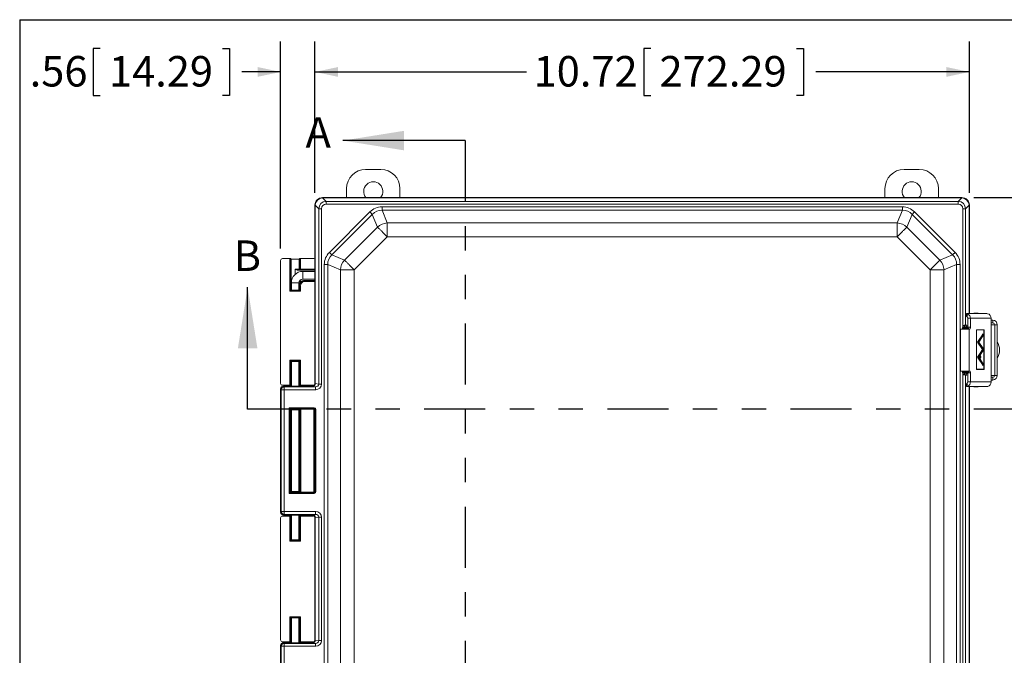
# Model space of a CAD drawing. Units: inches. Extents: x 0.6 to 16.5, y 0.4 to 10.6.
# Drawn here: x 0.6 to 4.7, y 8 to 10.6 of the extents above; entities that cross this region are included whole.
import ezdxf

# ---------------------------------------------------------------- set-up
doc = ezdxf.new("R2010")
doc.units = ezdxf.units.IN
doc.header["$MEASUREMENT"] = 0
doc.linetypes.add('PHANTOM', pattern=[0.5, 0.25, -0.05, 0.05, -0.05, 0.05, -0.05])
doc.layers.add('BORDER', color=7, linetype='Continuous')
doc.layers.add('DIM', color=136, linetype='Continuous')
doc.styles.add('SLDTEXTSTYLE0', font='TXT', dxfattribs={"width": 0.605})
doc.dimstyles.new('SLDDIMSTYLE0', dxfattribs={"dimtxt": 0.125, "dimasz": 0.094, "dimexe": 0, "dimexo": 0.0625, "dimgap": 0.03125, "dimtad": 0, "dimtih": 1, "dimtoh": 1, "dimlfac": 4, "dimrnd": 1e-09, "dimzin": 4, "dimdsep": 46, "dimtxsty": 'SLDTEXTSTYLE0', "dimsah": 1, "dimcen": 0.09, "dimadec": 0, "dimazin": 1, "dimtfac": 1, "dimtofl": 0, "dimtmove": 0, "dimatfit": 3, "dimfxl": 1, "dimfrac": 2, "dimtolj": 1, "dimtzin": 12, "dimarcsym": 0})
doc.dimstyles.new('SLDDIMSTYLE1', dxfattribs={"dimtxt": 0.125, "dimasz": 0.094, "dimexe": 0, "dimexo": 0.0625, "dimgap": 0.03125, "dimtad": 0, "dimtih": 1, "dimtoh": 1, "dimlfac": 4, "dimrnd": 1e-09, "dimzin": 12, "dimdsep": 46, "dimtxsty": 'SLDTEXTSTYLE0', "dimsah": 1, "dimcen": 0.09, "dimadec": 0, "dimazin": 3, "dimtfac": 1, "dimtofl": 0, "dimtmove": 0, "dimatfit": 3, "dimfxl": 1, "dimfrac": 2, "dimtolj": 1, "dimtzin": 12, "dimarcsym": 0})
doc.dimstyles.new('SLDDIMSTYLE2', dxfattribs={"dimtxt": 0.125, "dimasz": 0.094, "dimexe": 0, "dimexo": 0.0625, "dimgap": 0.03125, "dimtad": 0, "dimtih": 1, "dimtoh": 1, "dimlfac": 4, "dimrnd": 1e-09, "dimzin": 12, "dimdsep": 46, "dimtxsty": 'SLDTEXTSTYLE0', "dimsah": 1, "dimcen": 0.09, "dimadec": 0, "dimazin": 3, "dimtfac": 1, "dimtmove": 0, "dimatfit": 0, "dimfxl": 1, "dimfrac": 2, "dimtolj": 1, "dimtzin": 12, "dimarcsym": 0})

# ---------------------------------------------------------------- blocks, each defined once
blk = doc.blocks.new('_D')
at = {"layer": 'DIM'}
for p, q in [((4.5343, 9.9133), (6.0523, 9.9133)), ((5.9273, 9.9133), (5.9273, 7.8323)), ((5.8437, 7.8037), (5.8151, 7.8037)), ((5.8151, 7.8037), (5.8151, 7.6119)), ((6.4405, 7.8037), (6.4692, 7.8037)), ((6.4692, 7.8037), (6.4692, 7.6119)), ((5.8151, 7.6119), (5.8437, 7.6119)), ((5.9273, 6.7883), (5.9273, 7.5832)), ((6.4692, 7.6119), (6.4405, 7.6119)), ((4.5343, 6.7883), (6.0523, 6.7883))]:
    blk.add_line(p, q, dxfattribs=at)
for points in [[(5.9273, 9.9133), (5.9073, 9.8193), (5.9473, 9.8193)], [(5.9273, 6.7883), (5.9473, 6.8823), (5.9073, 6.8823)]]:
    blk.add_solid(points, dxfattribs=at)
at = {"layer": 'DIM', "char_height": 0.125, "attachment_point": 1, "style": 'SLDTEXTSTYLE0'}
for s, insert in [('12.50', (5.3639, 7.773)), ('317.50', (5.8795, 7.773))]:
    blk.add_mtext(s, dxfattribs=dict(at, insert=insert))
blk = doc.blocks.new('_D_1')
at = {"layer": 'DIM'}
for p, q in [((1.8356, 9.932), (1.8356, 10.553)), ((4.5156, 9.932), (4.5156, 10.553)), ((3.2106, 10.5239), (3.182, 10.5239)), ((3.182, 10.5239), (3.182, 10.332)), ((3.8074, 10.5239), (3.8361, 10.5239)), ((3.8361, 10.5239), (3.8361, 10.332)), ((1.8356, 10.428), (2.7022, 10.428)), ((4.5156, 10.428), (3.8862, 10.428)), ((3.182, 10.332), (3.2106, 10.332)), ((3.8361, 10.332), (3.8074, 10.332))]:
    blk.add_line(p, q, dxfattribs=at)
for points in [[(1.8356, 10.428), (1.9296, 10.408), (1.9296, 10.448)], [(4.5156, 10.428), (4.4216, 10.448), (4.4216, 10.408)]]:
    blk.add_solid(points, dxfattribs=at)
at = {"layer": 'DIM', "char_height": 0.125, "attachment_point": 1, "style": 'SLDTEXTSTYLE0'}
for s, insert in [('10.72', (2.7308, 10.4932)), ('272.29', (3.2465, 10.4932))]:
    blk.add_mtext(s, dxfattribs=dict(at, insert=insert))
blk = doc.blocks.new('_D_2')
at = {"layer": 'DIM'}
for p, q in [((1.6949, 9.7052), (1.6949, 10.553)), ((1.8356, 9.932), (1.8356, 10.553)), ((0.956, 10.5239), (0.9274, 10.5239)), ((0.9274, 10.5239), (0.9274, 10.332)), ((1.4573, 10.5239), (1.486, 10.5239)), ((1.486, 10.5239), (1.486, 10.332)), ((1.6949, 10.428), (1.5361, 10.428)), ((1.8356, 10.428), (2.0236, 10.428)), ((0.9274, 10.332), (0.956, 10.332)), ((1.486, 10.332), (1.4573, 10.332))]:
    blk.add_line(p, q, dxfattribs=at)
for points in [[(1.6949, 10.428), (1.6009, 10.448), (1.6009, 10.408)], [(1.8356, 10.428), (1.9296, 10.408), (1.9296, 10.448)]]:
    blk.add_solid(points, dxfattribs=at)
at = {"layer": 'DIM', "char_height": 0.125, "attachment_point": 1, "style": 'SLDTEXTSTYLE0'}
for s, insert in [('.56', (0.6672, 10.4932)), ('14.29', (0.9919, 10.4932))]:
    blk.add_mtext(s, dxfattribs=dict(at, insert=insert))

msp = doc.modelspace()

# ---------------------------------------------------------------- linework, layer by layer
at = {"color": 7, "linetype": 'Continuous', "lineweight": 30}
for p, q in [((2.4501, 10.1467), (1.9501, 10.1467)), ((1.5598, 9.0458), (1.5598, 9.5458))]:
    msp.add_line(p, q, dxfattribs=at)
at = {"color": 7, "linetype": 'PHANTOM', "lineweight": 30}
for p, q in [((2.4501, 10.1467), (2.4501, 6.566)), ((4.7831, 9.0458), (1.5598, 9.0458))]:
    msp.add_line(p, q, dxfattribs=at)
at = {"color": 7, "linetype": 'Continuous', "lineweight": 15}
for p, q in [((2.043, 10.0283), (2.1053, 10.0283)), ((4.248, 10.0283), (4.3103, 10.0283)), ((1.9648, 9.9133), (1.9648, 9.9501)), ((2.1835, 9.9501), (2.1835, 9.9133)), ((4.1698, 9.9133), (4.1698, 9.9501)), ((4.3885, 9.9501), (4.3885, 9.9133)), ((1.8367, 9.881), (1.8356, 9.882)), ((1.8356, 9.882), (1.8356, 9.1524)), ((1.8356, 9.882), (1.8356, 9.6709)), ((1.8511, 9.8676), (1.8367, 9.882)), ((1.8367, 9.881), (1.8367, 9.1513)), ((1.8668, 9.9133), (1.8679, 9.9122)), ((4.4843, 9.9133), (1.8668, 9.9133)), ((1.8669, 9.9122), (1.8813, 9.8978)), ((4.4832, 9.9122), (1.8679, 9.9122)), ((1.8813, 9.8864), (1.8813, 9.8978)), ((1.8813, 9.8978), (4.4699, 9.8978)), ((4.4699, 9.8864), (1.8813, 9.8864)), ((4.4699, 9.8978), (4.4843, 9.9122)), ((4.4699, 9.8864), (4.4699, 9.8978)), ((4.4832, 9.9122), (4.4843, 9.9133)), ((4.5145, 9.882), (4.5001, 9.8676)), ((4.5156, 9.882), (4.5145, 9.881)), ((4.5145, 9.4376), (4.5145, 9.881)), ((4.5156, 9.4376), (4.5156, 9.882)), ((1.8511, 9.1493), (1.8511, 9.8676)), ((1.8624, 9.8676), (1.8511, 9.8676)), ((1.8624, 9.8676), (1.8624, 9.1493)), ((1.8945, 9.6887), (2.0601, 9.8544)), ((2.07, 9.8444), (1.9044, 9.6788)), ((2.0915, 9.7926), (2.07, 9.8444)), ((2.1101, 9.861), (2.1101, 9.8751)), ((2.1101, 9.8751), (4.241, 9.8751)), ((2.1101, 9.861), (2.1316, 9.8092)), ((4.241, 9.861), (2.1101, 9.861)), ((4.2195, 9.8092), (4.241, 9.861)), ((4.241, 9.861), (4.241, 9.8751)), ((4.2811, 9.8444), (4.2596, 9.7926)), ((4.4467, 9.6788), (4.2811, 9.8444)), ((4.291, 9.8544), (4.4566, 9.6887)), ((4.4887, 9.3838), (4.4887, 9.8676)), ((4.4887, 9.8676), (4.5001, 9.8676)), ((4.5001, 9.8676), (4.5001, 9.3903)), ((2.1316, 9.8092), (4.2195, 9.8092)), ((2.1316, 9.8092), (2.1316, 9.7525)), ((4.2195, 9.8092), (4.2195, 9.7525)), ((1.9563, 9.6573), (2.0915, 9.7926)), ((4.2596, 9.7926), (4.3949, 9.6573)), ((2.1316, 9.7525), (1.9963, 9.6173)), ((4.2195, 9.7525), (2.1316, 9.7525)), ((4.3548, 9.6173), (4.2195, 9.7525)), ((1.9044, 9.6788), (1.9563, 9.6573)), ((4.3949, 9.6573), (4.4467, 9.6788)), ((1.6949, 9.6552), (1.6949, 9.1521)), ((1.7331, 9.6631), (1.7027, 9.6631)), ((1.7331, 9.5295), (1.7331, 9.6631)), ((1.7368, 9.6629), (1.7368, 9.5333)), ((1.7383, 9.6614), (1.7368, 9.6629)), ((1.7383, 9.5348), (1.7383, 9.6614)), ((1.7718, 9.6629), (1.7703, 9.6614)), ((1.7703, 9.6614), (1.7703, 9.6198)), ((1.7718, 9.6198), (1.7718, 9.6629)), ((1.7756, 9.6631), (1.7756, 9.6198)), ((1.8278, 9.6631), (1.7756, 9.6631)), ((1.8738, 9.6387), (1.8878, 9.6387)), ((1.8738, 7.0628), (1.8738, 9.6387)), ((1.9397, 9.6173), (1.8878, 9.6387)), ((1.8878, 9.6387), (1.8878, 7.0628)), ((4.4633, 9.6387), (4.4114, 9.6173)), ((4.4633, 7.0628), (4.4633, 9.6387)), ((4.4633, 9.6387), (4.4773, 9.6387)), ((4.4773, 9.6387), (4.4773, 7.0628)), ((1.7543, 9.6198), (1.7703, 9.6198)), ((1.7741, 9.6161), (1.7659, 9.6161)), ((1.7703, 9.6198), (1.7718, 9.6198)), ((1.7756, 9.6198), (1.7718, 9.6198)), ((1.7756, 9.6161), (1.7741, 9.6161)), ((1.7756, 9.6198), (1.7756, 9.6161)), ((1.8356, 9.6161), (1.7756, 9.6161)), ((1.8356, 9.6106), (1.7856, 9.6106)), ((1.9397, 9.6173), (1.9963, 9.6173)), ((1.9397, 7.0843), (1.9397, 9.6173)), ((1.9963, 9.6173), (1.9963, 7.0843)), ((4.3548, 9.6173), (4.4114, 9.6173)), ((4.3548, 7.0843), (4.3548, 9.6173)), ((4.4114, 9.6173), (4.4114, 7.0843)), ((1.7387, 9.5637), (1.7387, 9.5347)), ((1.77, 9.5347), (1.77, 9.5637)), ((1.7856, 9.5793), (1.8356, 9.5793)), ((1.7904, 9.5731), (1.7938, 9.5731)), ((1.7938, 9.5731), (1.7953, 9.5731)), ((1.7953, 9.5731), (1.7953, 9.5693)), ((1.7953, 9.5731), (1.8356, 9.5731)), ((1.7756, 9.5295), (1.7331, 9.5295)), ((1.7383, 9.5348), (1.7368, 9.5333)), ((1.7368, 9.5333), (1.7718, 9.5333)), ((1.7718, 9.5496), (1.7703, 9.5496)), ((1.7703, 9.5496), (1.7703, 9.5348)), ((1.7703, 9.5348), (1.7718, 9.5333)), ((1.7718, 9.5333), (1.7718, 9.5496)), ((1.7718, 9.5496), (1.7756, 9.5496)), ((1.7756, 9.5496), (1.7756, 9.5295)), ((4.5031, 9.4376), (4.5031, 9.4263)), ((4.5031, 9.4376), (4.5034, 9.4376)), ((4.5034, 9.4376), (4.5874, 9.4376)), ((4.5034, 9.4263), (4.5034, 9.4376)), ((4.5097, 9.4358), (4.5053, 9.4256)), ((4.5386, 9.4395), (4.5468, 9.4395)), ((4.5874, 9.4376), (4.5902, 9.4373)), ((4.5031, 9.4263), (4.5034, 9.4263)), ((4.5092, 9.4188), (4.5195, 9.4188)), ((4.5092, 9.4188), (4.5092, 9.3826)), ((4.5195, 9.4188), (4.5195, 9.382)), ((4.5195, 9.4188), (4.6045, 9.4188)), ((4.6045, 9.1577), (4.6045, 9.4188)), ((4.6045, 9.4109), (4.6118, 9.4109)), ((4.6045, 9.3997), (4.6118, 9.3997)), ((4.6118, 9.4109), (4.6118, 9.3997)), ((4.4779, 9.3745), (4.4779, 9.202)), ((4.479, 9.3745), (4.4779, 9.3745)), ((4.479, 9.202), (4.479, 9.3745)), ((4.479, 9.3745), (4.5144, 9.3745)), ((4.4874, 9.3786), (4.4948, 9.3786)), ((4.4959, 9.3784), (4.4948, 9.3786)), ((4.4959, 9.3784), (4.4996, 9.3784)), ((4.4983, 9.3824), (4.4996, 9.3822)), ((4.4996, 9.3822), (4.4996, 9.3784)), ((4.4996, 9.3822), (4.5081, 9.3822)), ((4.5081, 9.3784), (4.4996, 9.3784)), ((4.5001, 9.3903), (4.5018, 9.3905)), ((4.509, 9.383), (4.5073, 9.3828)), ((4.5081, 9.3822), (4.509, 9.383)), ((4.5081, 9.3822), (4.5081, 9.3784)), ((4.5081, 9.3784), (4.5119, 9.3784)), ((4.5144, 9.202), (4.5144, 9.3745)), ((4.5166, 9.3745), (4.5144, 9.3745)), ((4.5449, 9.3715), (4.5449, 9.2093)), ((4.5754, 9.3715), (4.5449, 9.3715)), ((4.5449, 9.3708), (4.5452, 9.3708)), ((4.5452, 9.3708), (4.5452, 9.2099)), ((4.5752, 9.3708), (4.5452, 9.3708)), ((4.5713, 9.3554), (4.5492, 9.3205)), ((4.5713, 9.3481), (4.5713, 9.3554)), ((4.5731, 9.3708), (4.5731, 9.3715)), ((4.5752, 9.2099), (4.5752, 9.3708)), ((4.5754, 9.2093), (4.5754, 9.3715)), ((4.6298, 9.3922), (4.619, 9.3922)), ((4.619, 9.3922), (4.619, 9.1844)), ((4.6298, 9.3922), (4.6298, 9.1844)), ((4.5492, 9.3205), (4.5686, 9.2904)), ((4.5492, 9.3205), (4.5497, 9.3205)), ((4.5711, 9.3542), (4.5497, 9.3205)), ((4.5497, 9.3205), (4.5686, 9.2911)), ((4.553, 9.3205), (4.5711, 9.3484)), ((4.5708, 9.2946), (4.553, 9.3205)), ((4.5531, 9.3205), (4.5535, 9.3205)), ((4.5535, 9.3205), (4.5713, 9.3481)), ((4.5713, 9.2946), (4.5535, 9.3205)), ((4.5706, 9.3542), (4.5711, 9.3542)), ((4.5709, 9.3481), (4.5713, 9.3481)), ((4.5711, 9.3484), (4.5711, 9.3542)), ((4.5713, 9.294), (4.549, 9.2595)), ((4.5711, 9.2929), (4.5495, 9.2595)), ((4.5533, 9.2595), (4.5711, 9.287)), ((4.5537, 9.2595), (4.5713, 9.2867)), ((4.5681, 9.2911), (4.5686, 9.2911)), ((4.5686, 9.2904), (4.5713, 9.2946)), ((4.5686, 9.2911), (4.5708, 9.2946)), ((4.5706, 9.2929), (4.5711, 9.2929)), ((4.5708, 9.2946), (4.5713, 9.2946)), ((4.5708, 9.2867), (4.5713, 9.2867)), ((4.5711, 9.287), (4.5711, 9.2929)), ((4.5713, 9.2867), (4.5713, 9.294)), ((1.7331, 9.1443), (1.7331, 9.2466)), ((1.7331, 9.2466), (1.7756, 9.2466)), ((1.7368, 9.2428), (1.7368, 9.1444)), ((1.7718, 9.2428), (1.7368, 9.2428)), ((1.7383, 9.2413), (1.7368, 9.2428)), ((1.7383, 9.1459), (1.7383, 9.2413)), ((1.7387, 9.2415), (1.7387, 9.1407)), ((1.77, 9.1407), (1.77, 9.2414)), ((1.7703, 9.2413), (1.7718, 9.2428)), ((1.7703, 9.2413), (1.7703, 9.1459)), ((1.7718, 9.1444), (1.7718, 9.2428)), ((1.7756, 9.2466), (1.7756, 9.1443)), ((4.549, 9.2595), (4.5713, 9.2253)), ((4.549, 9.2595), (4.5495, 9.2595)), ((4.5495, 9.2595), (4.5711, 9.2264)), ((4.5711, 9.2323), (4.5533, 9.2595)), ((4.5533, 9.2595), (4.5537, 9.2595)), ((4.5713, 9.2326), (4.5537, 9.2595)), ((4.5597, 9.2644), (4.5587, 9.2644)), ((4.5587, 9.2551), (4.5597, 9.2551)), ((4.4779, 9.202), (4.479, 9.202)), ((4.5144, 9.202), (4.479, 9.202)), ((4.4874, 9.1979), (4.4948, 9.1979)), ((4.4948, 9.1979), (4.4959, 9.1982)), ((4.4959, 9.1982), (4.4996, 9.1982)), ((4.4996, 9.1944), (4.4983, 9.1942)), ((4.4996, 9.1982), (4.5081, 9.1982)), ((4.4996, 9.1982), (4.4996, 9.1944)), ((4.5081, 9.1944), (4.4996, 9.1944)), ((4.5073, 9.1937), (4.509, 9.1935)), ((4.5081, 9.1982), (4.5119, 9.1982)), ((4.5081, 9.1982), (4.5081, 9.1944)), ((4.509, 9.1935), (4.5081, 9.1944)), ((4.5092, 9.1939), (4.5092, 9.1577)), ((4.5144, 9.202), (4.5166, 9.202)), ((4.5195, 9.1945), (4.5195, 9.1577)), ((4.5449, 9.2099), (4.5452, 9.2099)), ((4.5449, 9.2093), (4.5754, 9.2093)), ((4.5452, 9.2099), (4.5752, 9.2099)), ((4.5706, 9.2264), (4.5711, 9.2264)), ((4.5708, 9.2326), (4.5713, 9.2326)), ((4.5711, 9.2264), (4.5711, 9.2323)), ((4.5713, 9.2253), (4.5713, 9.2326)), ((4.5731, 9.2093), (4.5731, 9.2099)), ((4.4887, 7.5088), (4.4887, 9.1927)), ((4.5001, 9.1862), (4.5001, 7.5153)), ((4.5018, 9.186), (4.5001, 9.1862)), ((4.5092, 9.1577), (4.5195, 9.1577)), ((4.5195, 9.1577), (4.6045, 9.1577)), ((4.6118, 9.1769), (4.6045, 9.1769)), ((4.6118, 9.1657), (4.6045, 9.1657)), ((4.6118, 9.1769), (4.6118, 9.1657)), ((4.619, 9.1844), (4.6298, 9.1844)), ((1.6977, 9.126), (1.6948, 9.1289)), ((1.6948, 9.1289), (1.6948, 8.624)), ((1.6977, 8.6269), (1.6977, 9.126)), ((1.6977, 9.126), (1.7094, 9.126)), ((1.7027, 9.1443), (1.7331, 9.1443)), ((1.7065, 9.1407), (1.7094, 9.1378)), ((1.7065, 9.1407), (1.8032, 9.1407)), ((1.7094, 9.1378), (1.8383, 9.1378)), ((1.7094, 9.1378), (1.7094, 9.126)), ((1.7094, 9.126), (1.7094, 8.6269)), ((1.8383, 9.126), (1.7094, 9.126)), ((1.7368, 9.1444), (1.7383, 9.1459)), ((1.7703, 9.1459), (1.7718, 9.1444)), ((1.7756, 9.1443), (1.8278, 9.1443)), ((1.8238, 9.1407), (1.8032, 9.1407)), ((1.825, 9.1395), (1.8238, 9.1407)), ((1.8383, 9.1378), (1.825, 9.1395)), ((1.8356, 9.1524), (1.8367, 9.1513)), ((1.8367, 9.1512), (1.8511, 9.1493)), ((1.8383, 9.1378), (1.8383, 9.126)), ((1.8624, 9.1493), (1.8511, 9.1493)), ((4.5032, 9.1502), (4.5032, 9.139)), ((4.5035, 9.1502), (4.5032, 9.1502)), ((4.5035, 9.139), (4.5032, 9.139)), ((4.5035, 9.1502), (4.5035, 9.139)), ((4.5035, 9.139), (4.5876, 9.139)), ((4.5099, 9.1409), (4.5053, 9.151)), ((4.5145, 7.5626), (4.5145, 9.139)), ((4.5156, 7.5626), (4.5156, 9.139)), ((4.5428, 9.1371), (4.5386, 9.1371)), ((4.5468, 9.1371), (4.5428, 9.1371)), ((1.7298, 9.0522), (1.8317, 9.0522)), ((1.7298, 8.7007), (1.7298, 9.0522)), ((1.8317, 9.0484), (1.7335, 9.0484)), ((1.7335, 9.0484), (1.7335, 8.7045)), ((1.7335, 9.0484), (1.7383, 9.0436)), ((1.7383, 8.7093), (1.7383, 9.0436)), ((1.7387, 9.0438), (1.7387, 8.7092)), ((1.77, 8.7092), (1.77, 9.0437)), ((1.7735, 9.0468), (1.7703, 9.0436)), ((1.7703, 9.0436), (1.7703, 8.7093)), ((1.7735, 8.7061), (1.7735, 9.0468)), ((1.8302, 9.0469), (1.7772, 9.0469)), ((1.7772, 9.0469), (1.7772, 8.706)), ((1.8302, 9.0469), (1.8317, 9.0484)), ((1.8303, 8.706), (1.8303, 9.0469)), ((1.8317, 9.0522), (1.8317, 9.0484)), ((1.8354, 9.0447), (1.8341, 9.0433)), ((1.8341, 9.0433), (1.8341, 8.7096)), ((1.8392, 9.0447), (1.8354, 9.0447)), ((1.8354, 8.7082), (1.8354, 9.0447)), ((1.8392, 9.0447), (1.8392, 8.7082)), ((1.8341, 8.7096), (1.8354, 8.7082)), ((1.8317, 8.7007), (1.7298, 8.7007)), ((1.7335, 8.7045), (1.7383, 8.7093)), ((1.7335, 8.7045), (1.8317, 8.7045)), ((1.7735, 8.7061), (1.7703, 8.7093)), ((1.7772, 8.706), (1.8302, 8.706)), ((1.8317, 8.7045), (1.8302, 8.706)), ((1.8317, 8.7045), (1.8317, 8.7007)), ((1.8392, 8.7082), (1.8354, 8.7082)), ((1.6948, 8.624), (1.6977, 8.6269)), ((1.6949, 8.6006), (1.6949, 8.101)), ((1.6977, 8.6269), (1.7094, 8.6269)), ((1.7331, 8.6084), (1.7027, 8.6084)), ((1.7094, 8.6151), (1.7065, 8.6123)), ((1.7065, 8.6123), (1.8032, 8.6123)), ((1.7094, 8.6269), (1.8383, 8.6269)), ((1.7094, 8.6151), (1.7094, 8.6269)), ((1.8383, 8.6151), (1.7094, 8.6151)), ((1.7331, 8.5061), (1.7331, 8.6084)), ((1.7368, 8.6083), (1.7368, 8.5099)), ((1.7383, 8.6068), (1.7368, 8.6083)), ((1.7383, 8.5114), (1.7383, 8.6068)), ((1.7387, 8.6123), (1.7387, 8.5113)), ((1.77, 8.5113), (1.77, 8.6123)), ((1.7718, 8.6083), (1.7703, 8.6068)), ((1.7703, 8.6068), (1.7703, 8.5114)), ((1.7718, 8.5099), (1.7718, 8.6083)), ((1.7756, 8.6084), (1.7756, 8.5061)), ((1.8278, 8.6084), (1.7756, 8.6084)), ((1.8032, 8.6123), (1.8238, 8.6123)), ((1.8238, 8.6123), (1.825, 8.6134)), ((1.825, 8.6134), (1.8383, 8.6151)), ((1.8367, 8.6016), (1.8356, 8.6005)), ((1.8356, 8.6005), (1.8356, 8.101)), ((1.8511, 8.6036), (1.8367, 8.6017)), ((1.8367, 8.6016), (1.8367, 8.1)), ((1.8383, 8.6151), (1.8383, 8.6269)), ((1.8511, 8.098), (1.8511, 8.6036)), ((1.8511, 8.6036), (1.8624, 8.6036)), ((1.8624, 8.6036), (1.8624, 8.098)), ((1.7383, 8.5114), (1.7368, 8.5099)), ((1.7368, 8.5099), (1.7718, 8.5099)), ((1.7703, 8.5114), (1.7718, 8.5099)), ((1.7756, 8.5061), (1.7331, 8.5061)), ((1.7331, 8.1954), (1.7756, 8.1954)), ((1.7331, 8.0932), (1.7331, 8.1954)), ((1.7718, 8.1917), (1.7368, 8.1917)), ((1.7368, 8.1917), (1.7368, 8.0933)), ((1.7383, 8.1902), (1.7368, 8.1917)), ((1.7383, 8.0948), (1.7383, 8.1902)), ((1.7387, 8.1903), (1.7387, 8.0893)), ((1.77, 8.0893), (1.77, 8.1903)), ((1.7703, 8.1902), (1.7718, 8.1917)), ((1.7703, 8.1902), (1.7703, 8.0948)), ((1.7718, 8.0933), (1.7718, 8.1917)), ((1.7756, 8.1954), (1.7756, 8.0932)), ((1.6977, 8.0747), (1.6948, 8.0776)), ((1.6948, 8.0776), (1.6948, 7.5726)), ((1.6977, 8.0747), (1.7094, 8.0747)), ((1.6977, 7.5755), (1.6977, 8.0747)), ((1.7027, 8.0932), (1.7331, 8.0932)), ((1.7065, 8.0893), (1.7094, 8.0864)), ((1.7065, 8.0893), (1.8032, 8.0893)), ((1.7094, 8.0864), (1.8383, 8.0864)), ((1.7094, 8.0864), (1.7094, 8.0747)), ((1.7094, 8.0747), (1.7094, 7.5755)), ((1.8383, 8.0747), (1.7094, 8.0747)), ((1.7368, 8.0933), (1.7383, 8.0948)), ((1.7703, 8.0948), (1.7718, 8.0933)), ((1.7756, 8.0932), (1.8278, 8.0932)), ((1.8238, 8.0893), (1.8032, 8.0893)), ((1.825, 8.0882), (1.8238, 8.0893)), ((1.8383, 8.0864), (1.825, 8.0882)), ((1.8356, 8.101), (1.8367, 8.1)), ((1.8367, 8.0999), (1.8511, 8.098)), ((1.8383, 8.0864), (1.8383, 8.0747)), ((1.8511, 8.098), (1.8624, 8.098))]:
    msp.add_line(p, q, dxfattribs=at)
at = {"color": 8, "linetype": 'Continuous', "lineweight": 15}
for p, q in [((1.7543, 9.6198), (1.7543, 9.5986)), ((1.7756, 9.6198), (1.8356, 9.6198)), ((1.7856, 9.595), (1.7856, 9.6106)), ((1.7544, 9.5637), (1.7387, 9.5637)), ((1.77, 9.5637), (1.7544, 9.5637)), ((1.7856, 9.5793), (1.7856, 9.595)), ((1.8356, 9.5693), (1.7953, 9.5693)), ((1.7703, 9.5496), (1.77, 9.5496)), ((4.4874, 9.3745), (4.4874, 9.3786)), ((4.4948, 9.3786), (4.4948, 9.3745)), ((4.4959, 9.3745), (4.4959, 9.3784)), ((4.4996, 9.3784), (4.4996, 9.3745)), ((4.5081, 9.3745), (4.5081, 9.3784)), ((4.5107, 9.382), (4.5195, 9.382)), ((4.5123, 9.3788), (4.5119, 9.3784)), ((4.5119, 9.3784), (4.5119, 9.3745)), ((4.6045, 9.3922), (4.619, 9.3922)), ((4.4874, 9.1979), (4.4874, 9.202)), ((4.4948, 9.202), (4.4948, 9.1979)), ((4.4959, 9.1982), (4.4959, 9.202)), ((4.4996, 9.202), (4.4996, 9.1982)), ((4.5081, 9.1982), (4.5081, 9.202)), ((4.5107, 9.1945), (4.5195, 9.1945)), ((4.5119, 9.202), (4.5119, 9.1982)), ((4.5119, 9.1982), (4.5123, 9.1977)), ((4.619, 9.1844), (4.6045, 9.1844))]:
    msp.add_line(p, q, dxfattribs=at)
at = {"color": 7, "linetype": 'Continuous', "lineweight": 15, "flags": 128}
for points in [[(2.07, 9.8444), (2.0694, 9.8451), (2.0686, 9.8459), (2.0676, 9.8468), (2.0666, 9.8479), (2.0654, 9.8491), (2.0642, 9.8503), (2.0628, 9.8516), (2.0615, 9.853), (2.0601, 9.8544)], [(4.2811, 9.8444), (4.2817, 9.8451), (4.2826, 9.8459), (4.2835, 9.8468), (4.2846, 9.8479), (4.2857, 9.8491), (4.287, 9.8503), (4.2883, 9.8516), (4.2896, 9.853), (4.291, 9.8544)], [(2.0915, 9.7926), (2.0928, 9.7913), (2.0942, 9.7899), (2.0957, 9.7883), (2.0974, 9.7866), (2.0993, 9.7848), (2.1012, 9.7828), (2.1033, 9.7808), (2.1055, 9.7786), (2.1078, 9.7763), (2.1102, 9.7739), (2.1127, 9.7714), (2.1153, 9.7688), (2.1179, 9.7662), (2.1206, 9.7635), (2.1233, 9.7608), (2.126, 9.7581), (2.1288, 9.7553), (2.1316, 9.7525)], [(4.2195, 9.7525), (4.2223, 9.7553), (4.2251, 9.7581), (4.2279, 9.7608), (4.2306, 9.7635), (4.2332, 9.7662), (4.2359, 9.7688), (4.2384, 9.7714), (4.2409, 9.7739), (4.2433, 9.7763), (4.2456, 9.7786), (4.2478, 9.7808), (4.2499, 9.7828), (4.2518, 9.7848), (4.2537, 9.7866), (4.2554, 9.7883), (4.2569, 9.7899), (4.2583, 9.7913), (4.2596, 9.7926)], [(1.9044, 9.6788), (1.9038, 9.6795), (1.9029, 9.6803), (1.902, 9.6812), (1.9009, 9.6823), (1.8998, 9.6834), (1.8985, 9.6847), (1.8972, 9.686), (1.8959, 9.6874), (1.8945, 9.6887)], [(4.4467, 9.6788), (4.4474, 9.6795), (4.4482, 9.6803), (4.4491, 9.6812), (4.4502, 9.6823), (4.4513, 9.6834), (4.4526, 9.6847), (4.4539, 9.686), (4.4553, 9.6874), (4.4566, 9.6887)], [(1.9563, 9.6573), (1.9575, 9.6561), (1.9589, 9.6547), (1.9605, 9.6531), (1.9622, 9.6514), (1.964, 9.6496), (1.966, 9.6476), (1.9681, 9.6455), (1.9703, 9.6433), (1.9726, 9.641), (1.975, 9.6386), (1.9775, 9.6361), (1.98, 9.6336), (1.9826, 9.631), (1.9853, 9.6283), (1.988, 9.6256), (1.9908, 9.6228), (1.9935, 9.6201), (1.9963, 9.6173)], [(4.3548, 9.6173), (4.3576, 9.6201), (4.3604, 9.6228), (4.3631, 9.6256), (4.3658, 9.6283), (4.3685, 9.631), (4.3711, 9.6336), (4.3737, 9.6361), (4.3761, 9.6386), (4.3785, 9.641), (4.3808, 9.6433), (4.383, 9.6455), (4.3851, 9.6476), (4.3871, 9.6496), (4.3889, 9.6514), (4.3906, 9.6531), (4.3922, 9.6547), (4.3936, 9.6561), (4.3949, 9.6573)], [(1.7368, 9.5333), (1.7367, 9.5332), (1.7365, 9.5329), (1.7361, 9.5326), (1.7357, 9.5321), (1.7351, 9.5316), (1.7345, 9.5309), (1.7338, 9.5302), (1.7331, 9.5295)], [(1.7718, 9.5333), (1.7719, 9.5332), (1.7721, 9.5329), (1.7725, 9.5326), (1.773, 9.5321), (1.7735, 9.5316), (1.7742, 9.5309), (1.7749, 9.5302), (1.7756, 9.5295)], [(4.4887, 9.3838), (4.4899, 9.3832), (4.491, 9.3826), (4.492, 9.3821), (4.493, 9.3816), (4.4938, 9.3811), (4.4945, 9.3808), (4.4949, 9.3805), (4.4952, 9.3804)], [(4.4946, 9.3899), (4.4947, 9.3885), (4.4949, 9.3871), (4.4952, 9.3858), (4.4957, 9.3847), (4.4963, 9.3838), (4.4969, 9.383), (4.4976, 9.3826), (4.4983, 9.3824)], [(4.5195, 9.382), (4.5195, 9.3806), (4.5193, 9.3792), (4.519, 9.3779), (4.5187, 9.3767), (4.5182, 9.3758), (4.5177, 9.3751), (4.5171, 9.3747), (4.5166, 9.3745)], [(1.7331, 9.2466), (1.7338, 9.2459), (1.7345, 9.2452), (1.7351, 9.2445), (1.7357, 9.244), (1.7361, 9.2435), (1.7365, 9.2432), (1.7367, 9.2429), (1.7368, 9.2428)], [(1.7756, 9.2466), (1.7749, 9.2459), (1.7742, 9.2452), (1.7735, 9.2445), (1.773, 9.244), (1.7725, 9.2435), (1.7721, 9.2432), (1.7719, 9.2429), (1.7718, 9.2428)], [(4.5597, 9.2544), (4.5601, 9.2546), (4.5605, 9.2549), (4.5609, 9.2555), (4.5613, 9.2563), (4.5615, 9.2573), (4.5617, 9.2583), (4.5618, 9.2595), (4.5617, 9.2606), (4.5616, 9.2617), (4.5614, 9.2627), (4.5611, 9.2636), (4.5607, 9.2643), (4.5603, 9.2648), (4.5599, 9.265), (4.5594, 9.265), (4.559, 9.2648), (4.5586, 9.2643), (4.5582, 9.2636), (4.5579, 9.2627), (4.5577, 9.2617), (4.5576, 9.2606), (4.5576, 9.2595), (4.5576, 9.2583), (4.5578, 9.2573), (4.5581, 9.2563), (4.5584, 9.2555), (4.5588, 9.2549), (4.5592, 9.2546), (4.5597, 9.2544)], [(4.5597, 9.2551), (4.5601, 9.2552), (4.5605, 9.2556), (4.5608, 9.2562), (4.5611, 9.257), (4.5614, 9.2579), (4.5615, 9.2589), (4.5615, 9.26), (4.5614, 9.2611), (4.5613, 9.2621), (4.561, 9.2629), (4.5607, 9.2636), (4.5603, 9.2641), (4.5599, 9.2644), (4.5594, 9.2644), (4.559, 9.2641), (4.5586, 9.2636), (4.5583, 9.2629), (4.5581, 9.2621), (4.5579, 9.2611), (4.5578, 9.26), (4.5578, 9.2589), (4.558, 9.2579), (4.5582, 9.257), (4.5585, 9.2562), (4.5588, 9.2556), (4.5592, 9.2552), (4.5597, 9.2551)], [(4.4887, 9.1927), (4.4899, 9.1933), (4.491, 9.1939), (4.492, 9.1945), (4.493, 9.195), (4.4938, 9.1954), (4.4945, 9.1958), (4.4949, 9.196), (4.4952, 9.1962)], [(4.4946, 9.1867), (4.4947, 9.1881), (4.4949, 9.1895), (4.4952, 9.1908), (4.4957, 9.1919), (4.4963, 9.1928), (4.4969, 9.1935), (4.4976, 9.194), (4.4983, 9.1942)], [(4.5166, 9.202), (4.5171, 9.2019), (4.5177, 9.2015), (4.5182, 9.2008), (4.5187, 9.1998), (4.519, 9.1987), (4.5193, 9.1974), (4.5195, 9.196), (4.5195, 9.1945)], [(1.7335, 9.0484), (1.7334, 9.0485), (1.7332, 9.0487), (1.7329, 9.0491), (1.7324, 9.0496), (1.7318, 9.0501), (1.7312, 9.0508), (1.7305, 9.0514), (1.7298, 9.0522)], [(1.7335, 8.7045), (1.7334, 8.7044), (1.7332, 8.7042), (1.7329, 8.7038), (1.7324, 8.7034), (1.7318, 8.7028), (1.7312, 8.7022), (1.7305, 8.7015), (1.7298, 8.7007)], [(1.7368, 8.5099), (1.7367, 8.5098), (1.7365, 8.5095), (1.7361, 8.5092), (1.7357, 8.5087), (1.7351, 8.5082), (1.7345, 8.5075), (1.7338, 8.5068), (1.7331, 8.5061)], [(1.7718, 8.5099), (1.7719, 8.5098), (1.7721, 8.5095), (1.7725, 8.5092), (1.773, 8.5087), (1.7735, 8.5082), (1.7742, 8.5075), (1.7749, 8.5068), (1.7756, 8.5061)], [(1.7331, 8.1954), (1.7338, 8.1947), (1.7345, 8.194), (1.7351, 8.1934), (1.7357, 8.1928), (1.7361, 8.1924), (1.7365, 8.192), (1.7367, 8.1918), (1.7368, 8.1917)], [(1.7718, 8.1917), (1.7719, 8.1918), (1.7721, 8.192), (1.7725, 8.1924), (1.773, 8.1928), (1.7735, 8.1934), (1.7742, 8.194), (1.7749, 8.1947), (1.7756, 8.1954)]]:
    msp.add_lwpolyline(points, dxfattribs=at)
at = {"color": 7, "linetype": 'Continuous', "lineweight": 15}
for centre, radius, start, end in [((2.043, 9.9501), 0.0783, 90, 180), ((2.1053, 9.9501), 0.0783, 360, 90), ((4.248, 9.9501), 0.0783, 90, 180), ((4.3103, 9.9501), 0.0783, 0, 90), ((2.0742, 9.9386), 0.0391, 319.7414, 220.2586), ((4.2792, 9.9386), 0.0391, 319.7414, 220.2586), ((2.1368, 9.7399), 0.0695, 94.3216, 130.6784), ((4.2143, 9.7399), 0.0695, 49.3216, 85.6784), ((2.009, 9.612), 0.0695, 139.3216, 175.6783), ((4.3422, 9.612), 0.0695, 4.3214, 40.6787), ((1.7856, 9.5637), 0.0469, 90, 180), ((1.7756, 9.6198), 0.00375, 179.9857, 269.9806), ((1.7856, 9.5637), 0.0156, 90, 180), ((4.5006, 9.4192), 0.0189, 358.9795, 61.1983), ((4.5386, 9.4145), 0.025, 90, 112.4988), ((4.5468, 9.4145), 0.025, 67.5012, 90), ((4.5862, 9.4194), 0.0184, 358.2132, 77.4918), ((4.5016, 9.419), 0.00757, 358.9898, 61.1877), ((4.6114, 9.3925), 0.0184, 358.8453, 88.7969), ((4.6116, 9.3923), 0.00735, 358.8459, 88.7966), ((4.4996, 9.3784), 0.00375, 90.8324, 180.0101), ((4.5075, 9.3903), 0.00745, 179.6442, 268.4056), ((4.5092, 9.3905), 0.00745, 179.6448, 268.4045), ((4.5081, 9.3784), 0.00375, 0.0832, 89.9168), ((4.5687, 9.2883), 0.0703, 330.3046, 29.6954), ((4.4996, 9.1982), 0.00375, 179.9899, 269.1676), ((4.5075, 9.1863), 0.00745, 91.5944, 180.3558), ((4.5092, 9.1861), 0.00745, 91.5955, 180.3552), ((4.5081, 9.1982), 0.00375, 270.0832, 359.9168), ((4.5016, 9.1576), 0.00758, 299.3202, 0.9872), ((4.5006, 9.1574), 0.019, 299.3574, 0.9508), ((4.5861, 9.1572), 0.0184, 286.415, 1.7474), ((4.6114, 9.184), 0.0184, 271.2033, 1.1545), ((4.6116, 9.1843), 0.00735, 271.2034, 1.1541), ((1.7094, 9.126), 0.0118, 90.0815, 179.9185), ((4.5386, 9.1621), 0.025, 247.4947, 270), ((4.5468, 9.1621), 0.025, 270, 292.5053), ((1.7094, 8.6269), 0.0118, 180.0811, 269.919), ((1.7094, 8.0747), 0.0118, 90.0811, 179.9187)]:
    msp.add_arc(centre, radius, start, end, dxfattribs=at)
for centre, major_axis, ratio, start_param, end_param in [((1.8668, 9.882), (-0.0221, 0.0221), 0.998783, 5.498396, 7.067974), ((1.8668, 9.882), (-0.0221, 0.0221), 0.998783, 5.498396, 7.067974), ((1.8678, 9.8811), (0.0221, 0.0221), 0.991003, 0.818917, 2.322676), ((1.8726, 9.8762), (0.0337, -0.0154), 0.820273, 3.468326, 3.501236), ((1.8826, 9.8662), (0.0225, -0.0225), 0.981449, 2.389713, 3.893472), ((1.8826, 9.8662), (-0.0147, 0.0147), 0.935113, 5.531306, 7.035065), ((1.8726, 9.8762), (-0.0154, 0.0337), 0.820273, 5.923542, 5.956452), ((4.4685, 9.8662), (0.0225, 0.0225), 0.981449, 5.531306, 7.035065), ((4.4685, 9.8662), (0.0147, 0.0147), 0.935113, 5.531306, 7.035065), ((4.4785, 9.8762), (0.0154, 0.0337), 0.820273, 0.326734, 0.359643), ((4.4843, 9.882), (0.0221, 0.0221), 0.998783, 5.498396, 7.067974), ((4.4843, 9.882), (0.0221, 0.0221), 0.998783, 5.498396, 7.067974), ((4.4834, 9.8811), (-0.0221, 0.0221), 0.991003, 3.96051, 5.464268), ((4.4785, 9.8762), (0.0337, 0.0154), 0.820273, 5.923542, 5.956452), ((2.1165, 9.789), (-0.0334, 0.0807), 0.892733, 5.928997, 6.637373), ((2.1165, 9.789), (-0.0281, 0.0679), 0.849937, 5.928997, 6.637373), ((4.2347, 9.789), (0.0334, 0.0807), 0.892733, 5.928997, 6.637373), ((4.2347, 9.789), (0.0281, 0.0679), 0.849937, 5.928997, 6.637373), ((1.9598, 9.6324), (-0.0807, 0.0334), 0.892733, 5.928997, 6.637373), ((1.9598, 9.6324), (0.0679, -0.0281), 0.849937, 2.787405, 3.495781), ((4.3913, 9.6324), (0.0679, 0.0281), 0.849937, 5.928997, 6.637373), ((4.3913, 9.6324), (0.0807, 0.0334), 0.892733, 5.928997, 6.637373), ((1.7028, 9.6552), (-0.00553, 0.00553), 0.998783, 5.498396, 7.067974), ((1.7331, 9.6629), (0.00375, 0), 0.034921, 0.034907, 1.570796), ((1.7543, 9.6614), (0.016, 0), 0.034921, 3.141593, 6.283185), ((1.7756, 9.6629), (0.00375, 0), 0.034921, 1.570796, 3.106686), ((1.8277, 9.6709), (-0.00553, 0.00553), 0.998783, 2.356803, 3.926382), ((1.7953, 9.5496), (0.0235, 0), 0.999585, 1.570796, 3.141593), ((1.7953, 9.5496), (0.0198, 0), 0.999391, 1.570796, 3.141593), ((1.7543, 9.5348), (0.016, 0), 0.034921, 2.909497, 3.141593), ((1.7543, 9.5348), (0.016, 0), 0.034921, 3.141593, 6.283185), ((1.7543, 9.5348), (0.016, 0), 0.034921, 0, 0.200643), ((4.4988, 9.3786), (0.0112, -0.0022), 0.984226, 2.852503, 3.3341), ((4.4887, 9.3905), (0.0117, 0), 0.057211, 5.234638, 6.021386), ((4.4988, 9.3786), (0.00397, -0.00079), 0.926244, 2.852503, 3.3341), ((4.4887, 9.383), (0.0192, 0), 0.034921, 5.234638, 6.021386), ((1.7543, 9.2413), (0.016, 0), 0.034921, 0, 3.141593), ((1.7543, 9.2413), (0.016, 0), 0.034921, 3.141593, 3.373689), ((1.7543, 9.2413), (0.016, 0), 0.034921, 6.082542, 6.283185), ((4.4988, 9.198), (0.0112, 0.0022), 0.984226, 2.949085, 3.430683), ((4.4988, 9.198), (0.00397, 0.00079), 0.926244, 2.949085, 3.430683), ((4.4887, 9.1936), (0.0192, 0), 0.034921, 0.261799, 1.048547), ((4.4887, 9.1861), (0.0117, 0), 0.057211, 0.261799, 1.048547), ((1.7065, 9.1289), (0.00832, -0.00832), 0.998783, 2.356803, 3.926382), ((1.7028, 9.1521), (-0.00553, -0.00553), 0.998783, 5.498396, 7.067974), ((1.7331, 9.1444), (0.00375, 0), 0.034921, 4.712389, 6.248279), ((1.7543, 9.1459), (0.016, 0), 0.034921, 2.909497, 3.141593), ((1.7543, 9.1459), (0.016, 0), 0.034921, 0, 0.200643), ((1.7756, 9.1444), (0.00375, 0), 0.034921, 3.176499, 4.712389), ((1.8238, 9.1524), (0.00832, -0.00832), 0.998783, 5.498396, 7.067974), ((1.825, 9.1513), (0.0052, 0.0105), 0.993471, 3.601691, 5.163454), ((1.8277, 9.1365), (0.00553, 0.00553), 0.998783, 0.302072, 0.784789), ((1.8231, 9.1531), (0.0127, -0.0058), 0.820273, 0.351828, 0.359643), ((1.8381, 9.1495), (0.0241, -0.0031), 0.965377, 4.846578, 6.408341), ((1.8381, 9.1495), (0.0129, -0.0017), 0.903871, 4.846578, 6.408341), ((1.7543, 9.0436), (0.016, 0), 0.034921, 0, 3.141593), ((1.7543, 9.0436), (0.016, 0), 0.034921, 3.141593, 3.373689), ((1.7543, 9.0436), (0.016, 0), 0.034921, 6.082542, 6.283185), ((1.7772, 9.0468), (0.00375, 0), 0.034921, 1.570796, 3.106686), ((1.8302, 9.0432), (-0.00265, -0.00265), 0.998783, 3.892693, 3.926382), ((1.8303, 9.0433), (0.00349, -0.00145), 0.951833, 0.410457, 1.946347), ((1.8317, 9.0447), (-0.00531, -0.00531), 0.998783, 2.356803, 3.926382), ((1.8317, 9.0447), (0.00266, 0.00266), 0.996359, 5.498396, 7.067974), ((1.8303, 8.7096), (0.00349, 0.00145), 0.951833, 4.336839, 5.872728), ((1.7543, 8.7093), (0.016, 0), 0.034921, 2.909497, 3.141593), ((1.7543, 8.7093), (0.016, 0), 0.034921, 3.141593, 6.283185), ((1.7543, 8.7093), (0.016, 0), 0.034921, 0, 0.200643), ((1.7772, 8.7061), (0.00375, 0), 0.034921, 3.176499, 4.712389), ((1.8302, 8.7098), (-0.00265, 0.00265), 0.998783, 2.356803, 2.390492), ((1.8317, 8.7083), (-0.00531, 0.00531), 0.998783, 2.356803, 3.926382), ((1.8317, 8.7083), (-0.00266, 0.00266), 0.996359, 2.356803, 3.926382), ((1.7065, 8.624), (0.00832, 0.00832), 0.998783, 2.356803, 3.926382), ((1.7028, 8.6006), (-0.00553, 0.00553), 0.998783, 5.498396, 7.067974), ((1.7331, 8.6083), (0.00375, 0), 0.034921, 0.034907, 1.570796), ((1.7543, 8.6068), (0.016, 0), 0.034921, 3.141593, 3.373689), ((1.7543, 8.6068), (0.016, 0), 0.034921, 6.082542, 6.283185), ((1.7756, 8.6083), (0.00375, 0), 0.034921, 1.570796, 3.106686), ((1.8238, 8.6005), (-0.00832, -0.00832), 0.998783, 2.356803, 3.926382), ((1.825, 8.6017), (-0.0052, 0.0105), 0.993471, 4.261324, 5.823087), ((1.8277, 8.6162), (-0.00553, 0.00553), 0.998783, 2.356803, 2.860382), ((1.8231, 8.5998), (0.0127, 0.0058), 0.820273, 5.923542, 5.931357), ((1.8381, 8.6034), (-0.0241, -0.0031), 0.965377, 3.016436, 4.5782), ((1.8381, 8.6034), (0.0129, 0.0017), 0.903871, 6.158029, 7.719793), ((1.7543, 8.5114), (0.016, 0), 0.034921, 2.909497, 3.141593), ((1.7543, 8.5114), (0.016, 0), 0.034921, 3.141593, 6.283185), ((1.7543, 8.5114), (0.016, 0), 0.034921, 0, 0.200643), ((1.7543, 8.1902), (0.016, 0), 0.034921, 0, 3.141593), ((1.7543, 8.1902), (0.016, 0), 0.034921, 3.141593, 3.373689), ((1.7543, 8.1902), (0.016, 0), 0.034921, 6.082542, 6.283185), ((1.7065, 8.0775), (-0.00832, 0.00832), 0.998783, 5.498396, 7.067974), ((1.7028, 8.101), (-0.00553, -0.00553), 0.998783, 5.498396, 7.067974), ((1.7331, 8.0933), (0.00375, 0), 0.034921, 4.712389, 6.248279), ((1.7543, 8.0948), (0.016, 0), 0.034921, 2.909497, 3.141593), ((1.7543, 8.0948), (0.016, 0), 0.034921, 0, 0.200643), ((1.7756, 8.0933), (0.00375, 0), 0.034921, 3.176499, 4.712389), ((1.8238, 8.1011), (0.00832, -0.00832), 0.998783, 5.498396, 7.067974), ((1.825, 8.0999), (0.0052, 0.0105), 0.993471, 3.601691, 5.163454), ((1.8277, 8.0853), (0.00553, 0.00553), 0.998783, 0.281211, 0.784789), ((1.8231, 8.1017), (0.0127, -0.0058), 0.820273, 0.351828, 0.359643), ((1.8381, 8.0982), (0.0241, -0.0031), 0.965377, 4.846578, 6.408341), ((1.8381, 8.0982), (0.0129, -0.0017), 0.903871, 4.846578, 6.408341)]:
    msp.add_ellipse(centre, major_axis=major_axis, ratio=ratio, start_param=start_param, end_param=end_param, dxfattribs=at)
at = {"color": 8, "linetype": 'Continuous', "lineweight": 15}
for centre, major_axis, ratio, start_param, end_param in [((4.5017, 9.3793), (0.0121, 0.0056), 0.820273, 0.598114, 1.209935), ((4.509, 9.3793), (0.0052, 0.00275), 0.591716, 1.229996, 1.264339), ((4.509, 9.1973), (0.0052, -0.00275), 0.591716, 5.018847, 5.05319), ((4.5017, 9.1973), (0.0121, -0.0056), 0.820273, 5.07325, 5.685072)]:
    msp.add_ellipse(centre, major_axis=major_axis, ratio=ratio, start_param=start_param, end_param=end_param, dxfattribs=at)
at = {"color": 7, "linetype": 'Continuous', "lineweight": 15}
for points, knots in [([(1.7659, 9.6161), (1.7638, 9.6161), (1.7618, 9.6166), (1.758, 9.618), (1.7561, 9.6189), (1.7543, 9.6198)], [0, 0, 0, 0, 0.5, 0.5, 1, 1, 1, 1]), ([(1.7741, 9.6161), (1.7731, 9.6161), (1.7721, 9.6165), (1.7707, 9.6178), (1.7703, 9.6188), (1.7703, 9.6198)], [0, 0, 0, 0, 0.5, 0.5, 1, 1, 1, 1]), ([(1.7702, 9.5658), (1.7708, 9.5662), (1.7722, 9.5673), (1.7746, 9.5687), (1.7775, 9.5702), (1.7811, 9.5716), (1.7854, 9.5728), (1.7887, 9.573), (1.7904, 9.5731)], [0, 0, 0, 0, 0.09511, 0.240451, 0.389517, 0.538546, 0.766197, 1, 1, 1, 1]), ([(1.7703, 9.5496), (1.7703, 9.5526), (1.7709, 9.5557), (1.7733, 9.5614), (1.775, 9.564), (1.7794, 9.5683), (1.782, 9.5701), (1.7877, 9.5724), (1.7907, 9.5731), (1.7938, 9.5731)], [0, 0, 0, 0, 0.25, 0.25, 0.5, 0.5, 0.75, 0.75, 1, 1, 1, 1]), ([(4.5097, 9.4358), (4.5091, 9.4361), (4.508, 9.4366), (4.5063, 9.4372), (4.5048, 9.4375), (4.5039, 9.4376), (4.5034, 9.4376)], [0, 0, 0, 0, 0.240414, 0.484076, 0.735812, 1, 1, 1, 1]), ([(4.5053, 9.4256), (4.5051, 9.4257), (4.5046, 9.426), (4.5041, 9.4262), (4.5036, 9.4263), (4.5035, 9.4263), (4.5034, 9.4263)], [0, 0, 0, 0, 0.196439, 0.419161, 0.683853, 1, 1, 1, 1]), ([(4.4887, 9.3838), (4.4889, 9.3843), (4.4893, 9.3854), (4.49, 9.3867), (4.4909, 9.3879), (4.4919, 9.389), (4.493, 9.3896), (4.4939, 9.3898), (4.4943, 9.3899), (4.4946, 9.3899)], [0, 0, 0, 0, 0.177808, 0.355393, 0.508954, 0.662037, 0.83651, 0.913255, 1, 1, 1, 1]), ([(4.4983, 9.3824), (4.4982, 9.3824), (4.4979, 9.3824), (4.4975, 9.3823), (4.4969, 9.382), (4.4964, 9.3817), (4.4958, 9.3811), (4.4955, 9.3807), (4.4952, 9.3804)], [0, 0, 0, 0, 0.130092, 0.33507, 0.435789, 0.64359, 0.718736, 1, 1, 1, 1]), ([(4.4952, 9.1962), (4.4955, 9.1959), (4.4959, 9.1953), (4.4965, 9.1948), (4.4972, 9.1944), (4.4976, 9.1943), (4.498, 9.1942), (4.4982, 9.1942), (4.4983, 9.1942)], [0, 0, 0, 0, 0.281354, 0.475319, 0.564726, 0.800458, 0.869866, 1, 1, 1, 1]), ([(4.4946, 9.1867), (4.4943, 9.1867), (4.4936, 9.1867), (4.4927, 9.1871), (4.4917, 9.1878), (4.4909, 9.1886), (4.49, 9.1898), (4.4893, 9.1912), (4.4889, 9.1922), (4.4887, 9.1927)], [0, 0, 0, 0, 0.086756, 0.261578, 0.337883, 0.490985, 0.644565, 0.822178, 1, 1, 1, 1]), ([(4.5035, 9.1502), (4.5035, 9.1502), (4.5036, 9.1502), (4.504, 9.1503), (4.5046, 9.1505), (4.5051, 9.1508), (4.5053, 9.151)], [0, 0, 0, 0, 0.216051, 0.449094, 0.708198, 1, 1, 1, 1]), ([(4.5035, 9.139), (4.5037, 9.139), (4.5044, 9.139), (4.5058, 9.1392), (4.5077, 9.1397), (4.5091, 9.1405), (4.5099, 9.1409)], [0, 0, 0, 0, 0.1701058, 0.3908039, 0.6666684, 1, 1, 1, 1]), ([(4.5913, 9.1395), (4.5907, 9.1393), (4.5895, 9.139), (4.5882, 9.139), (4.5876, 9.139)], [0, 0, 0, 0, 0.499991, 1, 1, 1, 1])]:
    msp.add_open_spline(points, degree=3, knots=knots, dxfattribs=at)
at = {"color": 7, "linetype": 'Continuous', "lineweight": 30}
for points in [[(1.9501, 10.1467), (2.2001, 10.1067), (2.2001, 10.1867)], [(1.5598, 9.5458), (1.5198, 9.2958), (1.5998, 9.2958)]]:
    msp.add_solid(points, dxfattribs=at)
at = {"layer": 'BORDER'}
for q in [(16.3763, 10.6421), (0.6263, 0.3921)]:
    msp.add_line((0.6263, 10.6421), q, dxfattribs=at)

# ---------------------------------------------------------------- texts
at = {"color": 7, "linetype": 'Continuous', "char_height": 0.125, "attachment_point": 1, "style": 'SLDTEXTSTYLE0'}
for s, insert in [('A', (1.7969, 10.2426)), ('B', (1.5026, 9.7376))]:
    msp.add_mtext(s, dxfattribs=dict(at, insert=insert))

# ---------------------------------------------------------------- dimensions: what is measured, and where the dimension line sits
at = {"layer": 'DIM'}
for base, p2, dimstyle, picture, middle in [((1.6949, 10.428), (1.6949, 9.6552), 'SLDDIMSTYLE2', '_D_2', (1.0873, 10.428)), ((4.5156, 10.428), (4.5156, 9.882), 'SLDDIMSTYLE1', '_D_1', (3.2942, 10.428))]:
    dim = msp.add_linear_dim(base=base, p1=(1.8356, 9.882), p2=p2, dimstyle=dimstyle, dxfattribs=at)
    dim.commit()
    dim.dimension.update_dxf_attribs({"geometry": picture, "text_midpoint": middle, "dimtype": 160})
dim = msp.add_linear_dim(base=(5.9273, 9.9133), p1=(4.4843, 6.7883), p2=(4.4843, 9.9133), angle=90, dimstyle='SLDDIMSTYLE0', dxfattribs=at)
dim.commit()
dim.dimension.update_dxf_attribs({"geometry": '_D', "text_midpoint": (5.9273, 7.7078), "dimtype": 160})

doc.saveas('drawing.dxf')
